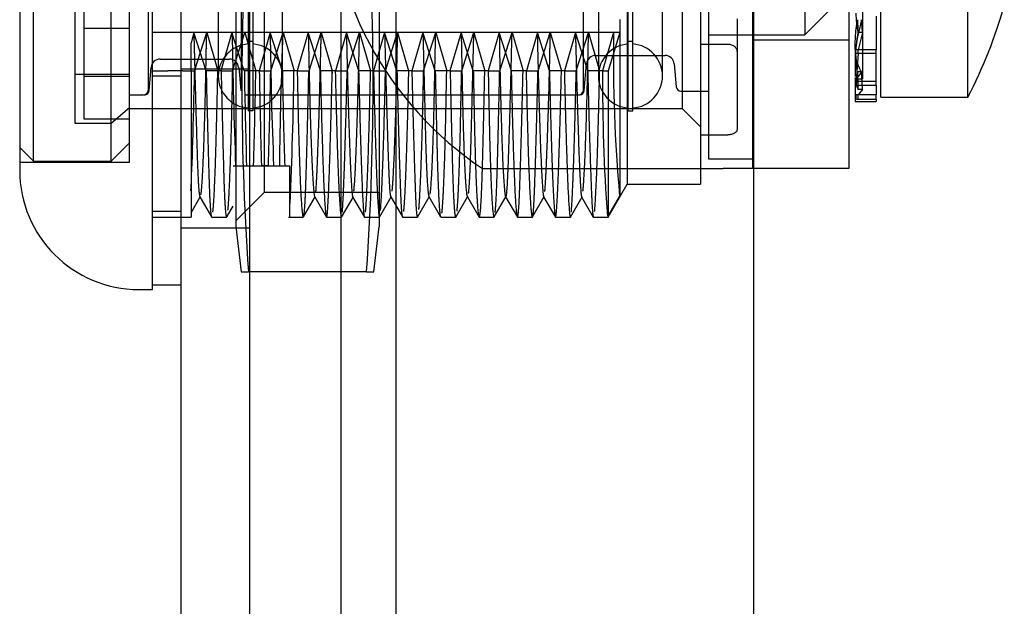
# Model space of a CAD drawing. Units: inches. Extents: x 5 to 129, y 4 to 100.
# Drawn here: x 55 to 56, y 41 to 41 of the extents above; entities that cross this region are included whole.
import ezdxf
from ezdxf.lldxf.tags import DXFTag

# ---------------------------------------------------------------- set-up
doc = ezdxf.new("R2010")
doc.units = ezdxf.units.IN
doc.header["$LTSCALE"] = 5
doc.header["$MEASUREMENT"] = 0
tags = doc.linetypes.add('CACHE2', pattern=[0.375, 0.25, -0.125]).pattern_tags.tags
tags[6:7] = [DXFTag(74, 4), DXFTag(75, 0), DXFTag(340, '0'), DXFTag(46, 0.0), DXFTag(50, 0.0), DXFTag(44, 0.0), DXFTag(45, 0.0)]
tags[4:5] = [DXFTag(74, 4), DXFTag(75, 0), DXFTag(340, '0'), DXFTag(46, 0.0), DXFTag(50, 0.0), DXFTag(44, 0.0), DXFTag(45, 0.0)]

msp = doc.modelspace()

# ---------------------------------------------------------------- linework, layer by layer
at = {"color": 7, "linetype": 'Continuous'}
for p, q in [((56.0025, 47.7421), (56.0025, 11.4293)), ((55.3775, 47.7102), (55.3775, 11.4612)), ((55.3465, 41.1362), (55.3465, 42.0362)), ((55.2015, 41.9062), (55.2015, 41.2662)), ((55.3465, 41.1412), (55.3775, 41.1412)), ((55.3315, 41.1362), (55.3465, 41.1362))]:
    msp.add_line(p, q, dxfattribs=at)
at = {"color": 7, "linetype": 'CACHE2'}
for p, q in [((55.4525, 47.7102), (55.4525, 11.4612)), ((55.5525, 12.2742), (55.5525, 46.8982)), ((55.6125, 12.2742), (55.6125, 46.8982)), ((55.4375, 41.9673), (55.4375, 41.2051)), ((55.5937, 41.9673), (55.5937, 41.2051)), ((55.4687, 41.2424), (55.4687, 41.9299)), ((55.3215, 41.2752), (55.3215, 41.8972)), ((56.0015, 41.8982), (56.0015, 41.2682)), ((56.1065, 41.8982), (56.1065, 41.2682)), ((55.2615, 41.8547), (55.2615, 41.3177)), ((55.4508, 41.8411), (55.4508, 41.3313)), ((55.4558, 41.8411), (55.4558, 41.3313)), ((55.9245, 41.8387), (55.9245, 41.3337)), ((55.3417, 41.8191), (55.3417, 41.3533)), ((55.4437, 41.3533), (55.4437, 41.8191)), ((55.8656, 41.3313), (55.8656, 41.818)), ((55.8706, 41.3313), (55.8706, 41.818)), ((56.1415, 41.3462), (56.1415, 41.8262)), ((56.2365, 41.3462), (56.2365, 41.8262)), ((55.9535, 41.3678), (55.9535, 41.8116)), ((56.1215, 41.8062), (56.1215, 41.3662)), ((55.4183, 41.8032), (55.4183, 41.3692)), ((55.4883, 41.3692), (55.4883, 41.8032)), ((55.8331, 41.7835), (55.8331, 41.3692)), ((55.9031, 41.3692), (55.9031, 41.7835)), ((55.8167, 41.3533), (55.8167, 41.5862)), ((55.2165, 41.2762), (55.2165, 41.5462)), ((55.3015, 41.2762), (55.3015, 41.5462)), ((55.8645, 41.4655), (55.8645, 41.2512)), ((55.9445, 41.4655), (55.9445, 41.2512)), ((55.2715, 41.4573), (55.2715, 41.3689)), ((56.0585, 41.4541), (56.0585, 41.4142)), ((56.0935, 41.4492), (56.0585, 41.4142)), ((55.8564, 41.4308), (55.8564, 41.2382)), ((55.9845, 41.4316), (55.9845, 41.3467)), ((56.1365, 41.4346), (56.1365, 41.3976)), ((55.2715, 41.4214), (55.3215, 41.4214)), ((55.3915, 41.4165), (55.3465, 41.4165)), ((55.3915, 41.4165), (55.3885, 41.4054)), ((55.4049, 41.375), (55.3915, 41.4165)), ((55.4333, 41.4165), (55.3915, 41.4165)), ((55.3923, 41.375), (55.4056, 41.4165)), ((55.4056, 41.4165), (55.4177, 41.375)), ((55.4332, 41.4165), (55.4211, 41.375)), ((55.4465, 41.375), (55.4332, 41.4165)), ((55.4749, 41.4165), (55.4333, 41.4165)), ((55.4339, 41.375), (55.4473, 41.4165)), ((55.4473, 41.4165), (55.4593, 41.375)), ((55.4748, 41.4165), (55.4628, 41.375)), ((55.4882, 41.375), (55.4749, 41.4165)), ((55.5165, 41.4165), (55.4749, 41.4165)), ((55.4756, 41.375), (55.4889, 41.4165)), ((55.489, 41.4165), (55.501, 41.375)), ((55.5165, 41.4165), (55.5045, 41.375)), ((55.5298, 41.375), (55.5165, 41.4165)), ((55.5581, 41.4165), (55.5165, 41.4165)), ((55.5173, 41.375), (55.5306, 41.4165)), ((55.5306, 41.4165), (55.5427, 41.375)), ((55.5582, 41.4165), (55.5461, 41.375)), ((55.5998, 41.4165), (55.5581, 41.4165)), ((55.5715, 41.375), (55.5582, 41.4165)), ((55.5589, 41.375), (55.5723, 41.4165)), ((55.5723, 41.4165), (55.5843, 41.375)), ((55.5998, 41.4165), (55.5878, 41.375)), ((55.6132, 41.375), (55.5998, 41.4165)), ((55.6416, 41.4165), (55.5998, 41.4165)), ((55.6006, 41.375), (55.614, 41.4165)), ((55.614, 41.4165), (55.626, 41.375)), ((55.6415, 41.4165), (55.6295, 41.375)), ((55.6549, 41.375), (55.6415, 41.4165)), ((55.6833, 41.4165), (55.6416, 41.4165)), ((55.6423, 41.375), (55.6556, 41.4165)), ((55.6556, 41.4165), (55.6677, 41.375)), ((55.6832, 41.4165), (55.6711, 41.375)), ((55.6965, 41.375), (55.6832, 41.4165)), ((55.7249, 41.4165), (55.6833, 41.4165)), ((55.6839, 41.375), (55.6973, 41.4165)), ((55.6973, 41.4165), (55.7093, 41.375)), ((55.7248, 41.4165), (55.7128, 41.375)), ((55.7382, 41.375), (55.7249, 41.4165)), ((55.7664, 41.4165), (55.7249, 41.4165)), ((55.7256, 41.375), (55.7389, 41.4165)), ((55.739, 41.4165), (55.751, 41.375)), ((55.7665, 41.4165), (55.7545, 41.375)), ((55.8081, 41.4165), (55.7664, 41.4165)), ((55.7799, 41.375), (55.7665, 41.4165)), ((55.7673, 41.375), (55.7806, 41.4165)), ((55.7806, 41.4165), (55.7927, 41.375)), ((55.8082, 41.4165), (55.7961, 41.375)), ((55.8498, 41.4165), (55.8081, 41.4165)), ((55.8215, 41.375), (55.8082, 41.4165)), ((55.8089, 41.375), (55.8223, 41.4165)), ((55.8223, 41.4165), (55.8343, 41.375)), ((55.8498, 41.4165), (55.8378, 41.375)), ((55.8564, 41.4165), (55.8437, 41.375)), ((55.8564, 41.4165), (55.8498, 41.4165)), ((55.9535, 41.4142), (56.0585, 41.4142)), ((56.1215, 41.4165), (56.1165, 41.4165)), ((56.1215, 41.4165), (56.1167, 41.3976)), ((55.3885, 41.375), (55.3885, 41.4054)), ((55.4508, 41.4071), (55.4558, 41.4071)), ((55.8656, 41.4071), (55.8706, 41.4071)), ((55.9445, 41.404), (55.9745, 41.404)), ((56.1065, 41.4082), (56.0015, 41.4082)), ((56.1135, 41.4042), (56.1135, 41.3893)), ((55.3548, 41.3877), (55.4305, 41.3877)), ((55.8302, 41.3917), (55.9059, 41.3917)), ((56.1135, 41.3893), (56.1135, 41.3687)), ((56.1167, 41.3976), (56.114, 41.3976)), ((56.1168, 41.3587), (56.114, 41.3937)), ((56.1168, 41.3937), (56.114, 41.3587)), ((56.1168, 41.3937), (56.114, 41.3937)), ((56.1168, 41.3937), (56.1167, 41.3976)), ((56.1365, 41.3976), (56.1167, 41.3976)), ((56.1365, 41.3937), (56.1168, 41.3937)), ((56.1365, 41.3937), (56.1365, 41.3976)), ((56.1365, 41.3587), (56.1365, 41.3937)), ((55.3427, 41.3532), (55.3449, 41.3786)), ((55.4525, 41.3766), (55.3775, 41.3766)), ((55.4405, 41.3786), (55.4427, 41.3532)), ((55.8177, 41.3532), (55.8203, 41.3826)), ((55.9159, 41.3826), (55.9181, 41.3572)), ((55.3215, 41.371), (55.2615, 41.371)), ((55.2715, 41.3689), (55.3215, 41.3689)), ((55.2715, 41.3689), (55.2715, 41.3224)), ((55.3465, 41.375), (55.3632, 41.375)), ((55.3775, 41.369), (55.3465, 41.369)), ((55.3795, 41.375), (55.3632, 41.375)), ((55.3795, 41.375), (55.3885, 41.375)), ((55.3885, 41.375), (55.3885, 41.2152)), ((55.3885, 41.375), (55.3925, 41.375)), ((55.4213, 41.375), (55.405, 41.375)), ((55.4213, 41.375), (55.434, 41.375)), ((55.463, 41.375), (55.4467, 41.375)), ((55.463, 41.375), (55.4754, 41.375)), ((55.5044, 41.375), (55.4881, 41.375)), ((55.5044, 41.375), (55.5171, 41.375)), ((55.5459, 41.375), (55.5297, 41.375)), ((55.5459, 41.375), (55.5589, 41.375)), ((55.5877, 41.375), (55.5714, 41.375)), ((55.5877, 41.375), (55.6008, 41.375)), ((55.6296, 41.375), (55.6133, 41.375)), ((55.6296, 41.375), (55.6424, 41.375)), ((55.6713, 41.375), (55.6551, 41.375)), ((55.6713, 41.375), (55.6838, 41.375)), ((55.7129, 41.375), (55.6966, 41.375)), ((55.7129, 41.375), (55.7254, 41.375)), ((55.7543, 41.375), (55.738, 41.375)), ((55.7543, 41.375), (55.7672, 41.375)), ((55.796, 41.375), (55.7797, 41.375)), ((55.796, 41.375), (55.809, 41.375)), ((55.8378, 41.375), (55.8215, 41.375)), ((55.8378, 41.375), (55.8438, 41.375)), ((55.8437, 41.375), (55.8437, 41.2152)), ((55.9535, 41.3521), (55.9535, 41.3678)), ((56.1135, 41.3674), (56.1135, 41.3412)), ((56.1143, 41.3662), (56.1215, 41.3662)), ((56.1204, 41.3737), (56.1159, 41.3737)), ((56.114, 41.3633), (56.114, 41.3587)), ((56.1365, 41.3633), (56.114, 41.3633)), ((56.1365, 41.3587), (56.114, 41.3587)), ((56.1168, 41.3587), (56.1167, 41.3633)), ((56.1365, 41.3587), (56.1365, 41.3486)), ((55.3215, 41.3487), (55.3367, 41.3487)), ((55.3367, 41.3487), (55.3367, 41.3487)), ((55.4437, 41.3533), (55.4427, 41.3532)), ((55.4486, 41.3487), (55.4487, 41.3487)), ((55.4487, 41.3487), (55.8118, 41.3487)), ((55.8118, 41.3487), (55.8117, 41.3487)), ((55.8123, 41.3487), (55.8127, 41.3487)), ((55.8167, 41.3533), (55.8167, 41.3533)), ((55.9231, 41.3527), (55.9535, 41.3527)), ((55.9535, 41.3193), (55.9535, 41.3521)), ((55.9845, 41.3467), (55.9845, 41.3107)), ((56.114, 41.3486), (56.114, 41.3437)), ((56.1167, 41.3486), (56.114, 41.3486)), ((56.1215, 41.3544), (56.1165, 41.3544)), ((56.1215, 41.3544), (56.1167, 41.3486)), ((56.1168, 41.3437), (56.1167, 41.3486)), ((56.1365, 41.3486), (56.1167, 41.3486)), ((56.1365, 41.3437), (56.1365, 41.3486)), ((56.1415, 41.3462), (56.2365, 41.3462)), ((55.3015, 41.3177), (55.3215, 41.335)), ((55.3215, 41.3337), (55.9245, 41.3337)), ((55.9245, 41.3337), (55.9445, 41.3137)), ((56.1135, 41.3412), (56.1365, 41.3412)), ((56.1168, 41.3437), (56.1154, 41.3437)), ((56.1365, 41.3437), (56.1168, 41.3437)), ((56.1365, 41.3437), (56.1365, 41.3412)), ((55.4558, 41.3313), (55.4508, 41.3313)), ((55.8656, 41.3313), (55.8706, 41.3313)), ((55.2615, 41.3177), (55.3015, 41.3177)), ((55.2715, 41.3224), (55.3215, 41.3224)), ((55.9535, 41.3035), (55.9535, 41.3193)), ((55.9445, 41.305), (55.9745, 41.305)), ((55.9535, 41.2784), (55.9535, 41.3035)), ((55.2015, 41.2912), (55.2165, 41.2762)), ((55.3015, 41.2762), (55.3215, 41.2962)), ((55.2015, 41.2752), (55.3215, 41.2752)), ((55.2165, 41.2762), (55.3015, 41.2762)), ((55.4345, 41.2712), (55.4373, 41.2712)), ((55.4373, 41.2712), (55.4492, 41.2712)), ((55.4491, 41.2712), (55.4653, 41.2712)), ((55.4731, 41.2712), (55.4653, 41.2712)), ((55.4655, 41.2712), (55.4789, 41.2712)), ((55.4789, 41.2712), (55.4909, 41.2712)), ((55.4908, 41.2712), (55.4964, 41.2712)), ((55.4965, 41.2152), (55.4965, 41.2712)), ((56.0015, 41.2784), (55.9535, 41.2784)), ((55.7065, 41.2682), (55.9695, 41.2682)), ((56.1065, 41.2682), (55.9695, 41.2682)), ((55.8437, 41.2152), (55.8645, 41.2512)), ((55.8645, 41.2512), (55.9445, 41.2512)), ((55.3885, 41.2199), (55.3986, 41.2374)), ((55.3982, 41.2374), (55.4109, 41.2154)), ((55.4375, 41.2112), (55.4687, 41.2424)), ((55.4687, 41.2424), (55.5937, 41.2424)), ((55.5113, 41.2154), (55.524, 41.2374)), ((55.5235, 41.2374), (55.5364, 41.2152)), ((55.5529, 41.2153), (55.5657, 41.2375)), ((55.5649, 41.2375), (55.5777, 41.2153)), ((55.5942, 41.2151), (55.607, 41.2373)), ((55.6065, 41.2374), (55.6192, 41.2154)), ((55.6358, 41.2152), (55.6486, 41.2374)), ((55.6481, 41.2376), (55.6609, 41.2154)), ((55.6776, 41.2152), (55.6903, 41.2373)), ((55.6901, 41.2374), (55.7029, 41.2152)), ((55.6905, 41.2375), (55.6905, 41.2376)), ((55.7195, 41.2154), (55.7322, 41.2373)), ((55.7319, 41.2374), (55.7447, 41.2152)), ((55.7322, 41.2374), (55.7324, 41.2376)), ((55.7613, 41.2154), (55.7741, 41.2376)), ((55.7734, 41.2375), (55.7863, 41.2151)), ((55.8027, 41.2153), (55.8156, 41.2375)), ((55.8148, 41.2375), (55.8276, 41.2153)), ((55.8437, 41.2162), (55.8564, 41.2382)), ((55.4276, 41.2154), (55.4344, 41.2272)), ((55.3775, 41.2212), (55.3465, 41.2212)), ((55.3465, 41.2152), (55.3696, 41.2152)), ((55.3696, 41.2152), (55.3857, 41.2152)), ((55.3859, 41.2152), (55.3885, 41.2152)), ((55.4111, 41.2152), (55.4274, 41.2152)), ((55.4948, 41.2152), (55.511, 41.2152)), ((55.5364, 41.2152), (55.5527, 41.2152)), ((55.5778, 41.2152), (55.5941, 41.2152)), ((55.6194, 41.2152), (55.6357, 41.2152)), ((55.6612, 41.2152), (55.6775, 41.2152)), ((55.703, 41.2152), (55.7193, 41.2152)), ((55.7448, 41.2152), (55.7611, 41.2152)), ((55.7863, 41.2152), (55.8026, 41.2152)), ((55.8278, 41.2152), (55.844, 41.2152)), ((55.4375, 41.2051), (55.4432, 41.1557)), ((55.588, 41.1557), (55.5937, 41.2051)), ((55.3775, 41.2037), (55.4525, 41.2037)), ((55.4432, 41.1557), (55.4511, 41.1557)), ((55.5802, 41.1557), (55.4511, 41.1557)), ((55.5802, 41.1557), (55.588, 41.1557))]:
    msp.add_line(p, q, dxfattribs=at)
for centre, radius, start, end in [((55.9178, 41.5832), 0.3793, 123.855, 236.145), ((58.4392, 41.361), 2.9952, 175.6889, 183.9312), ((52.592, 41.361), 2.9952, 356.0688, 4.3111), ((55.7778, 41.5862), 0.5176, 332.3773, 344.3083), ((56.3146, 41.4504), 0.201, 183.6218, 189.7225), ((63.6111, 41.561), 8.1791, 181.01223, 182.03092), ((60.5005, 41.4765), 5.026, 180.6833, 182.3411), ((59.4044, 41.2402), 3.9195, 177.4213, 179.5471), ((57.468, 41.3866), 1.6185, 178.9403, 185.2624), ((56.3281, 41.379), 0.2149, 169.958, 175.0336), ((55.4533, 41.3692), 0.035, 94.096, 265.904), ((55.4533, 41.3692), 0.035, 0, 85.904), ((55.8681, 41.3692), 0.035, 94.096, 180), ((55.8681, 41.3692), 0.035, 0, 85.904), ((55.3548, 41.3777), 0.01, 90, 174.9999), ((55.4305, 41.3777), 0.01, 5, 90), ((55.8302, 41.3817), 0.01, 90, 175), ((55.9059, 41.3817), 0.01, 5, 90), ((66.2389, 41.5655), 10.7939, 181.01137, 181.56237), ((55.4533, 41.3692), 0.035, 274.096, 0), ((43.4199, 41.6067), 12.0416, 358.40357, 358.89754), ((66.2552, 41.5655), 10.7939, 181.01137, 181.56237), ((45.0407, 41.5654), 10.4365, 358.38447, 358.95434), ((51.1469, 41.43), 4.3543, 357.3682, 359.2763), ((55.8681, 41.3692), 0.035, 180, 265.904), ((57.8255, 41.3604), 1.9878, 179.5809, 184.1609), ((55.8681, 41.3692), 0.035, 274.096, 0), ((55.9231, 41.3577), 0.005, 185, 270), ((56.1446, 41.367), 0.0308, 186.8124, 204.1745), ((55.3377, 41.3537), 0.005, 250.8411, 355.3215), ((55.3367, 41.3537), 0.00502, 270.2726, 354.973), ((55.4477, 41.3537), 0.005, 270.0068, 286.7483), ((55.8117, 41.3537), 0.00502, 270.2377, 355.2), ((55.8127, 41.3537), 0.005, 270, 355.2257)]:
    msp.add_arc(centre, radius, start, end, dxfattribs=at)
at = {"color": 7, "linetype": 'Continuous'}
msp.add_arc((55.3315, 41.2662), 0.13, 180, 270, dxfattribs=at)
at = {"color": 7, "linetype": 'CACHE2'}
for centre, major_axis, ratio, start_param, end_param in [((55.3895, 41.5863), (-0.0038, -0.3711), 0.016818, 0.394954, 0.965102), ((55.4928, 41.5863), (0.002, -0.3711), 0.018912, -0.965041, -0.556595)]:
    msp.add_ellipse(centre, major_axis=major_axis, ratio=ratio, start_param=start_param, end_param=end_param, dxfattribs=at)
for points, knots in [([(56.1204, 41.3737), (56.1168, 41.3786), (56.1146, 41.3859), (56.1134, 41.4003), (56.1134, 41.4057), (56.1141, 41.4174), (56.1148, 41.4238), (56.1159, 41.4306)], [0, 0, 0, 0, 0.5, 0.5, 0.75, 0.75, 1, 1, 1, 1]), ([(56.1204, 41.4306), (56.1168, 41.4171), (56.1146, 41.4055), (56.1136, 41.3933), (56.1135, 41.3909), (56.1135, 41.3886)], [0, 0, 0, 0, 0.5, 0.5, 0.6311578, 0.6311578, 0.6311578, 0.6311578]), ([(55.9745, 41.404), (55.9752, 41.404), (55.9765, 41.4039), (55.979, 41.4032), (55.9818, 41.4017), (55.9836, 41.3993), (55.9844, 41.3972), (55.9844, 41.3961), (55.9845, 41.3956)], [0, 0, 0, 0, 0.127201, 0.250285, 0.499961, 0.749652, 0.873486, 1, 1, 1, 1]), ([(56.1204, 41.3737), (56.1168, 41.3687), (56.1146, 41.3662), (56.1136, 41.3662), (56.1135, 41.3663), (56.1135, 41.3667)], [0, 0, 0, 0, 0.5, 0.5, 0.6311578, 0.6311578, 0.6311578, 0.6311578]), ([(55.9845, 41.3107), (55.9844, 41.3103), (55.9844, 41.3096), (55.9836, 41.3082), (55.9818, 41.3066), (55.979, 41.3055), (55.9765, 41.3051), (55.9752, 41.3051), (55.9745, 41.305)], [0, 0, 0, 0, 0.126489, 0.250347, 0.500038, 0.749714, 0.872773, 1, 1, 1, 1])]:
    msp.add_open_spline(points, degree=3, knots=knots, dxfattribs=at)
for points in [[(56.1159, 41.4306), (56.1162, 41.4235), (56.1165, 41.4165)], [(56.1215, 41.4165), (56.1209, 41.4235), (56.1204, 41.4306)], [(56.1159, 41.3737), (56.1162, 41.364), (56.1165, 41.3544)], [(56.1215, 41.3544), (56.1209, 41.364), (56.1204, 41.3737)]]:
    msp.add_open_spline(points, degree=2, dxfattribs=at)
for points, weights, knots in [([(55.3915, 41.4165), (55.3931, 41.355), (55.3944, 41.3077), (55.3954, 41.2767), (55.3962, 41.253), (55.3971, 41.2392), (55.3982, 41.2374)], [1.00711399922, 1.02453998231, 1.07398011924, 1.15543441, 1.0921767707, 1.04822725434, 1.02358586092], [0.0000032, 0.0000032, 0.0000032, 0.0000032, 0.2761671, 0.2761671, 0.2761671, 0.4906367, 0.4906367, 0.4906367, 0.4906367]), ([(55.3993, 41.2399), (55.3997, 41.242), (55.4019, 41.2636), (55.404, 41.3297), (55.4053, 41.404), (55.4054, 41.4082), (55.4055, 41.4123), (55.4057, 41.4165)], [1.00531921256, 1.00177307085, 0.990415355651, 1.05181147, 1.15543441, 1.1491882332, 1.14313030972, 1.13726063956], [0.5625, 0.5625, 0.5625, 0.5625, 0.6274918, 0.9788166, 0.9788166, 0.9788166, 0.9999937, 0.9999937, 0.9999937, 0.9999937]), ([(55.5165, 41.4165), (55.5174, 41.3647), (55.5199, 41.2742), (55.5224, 41.2392), (55.5235, 41.2373)], [1.06803266542, 1.02267755514, 0.976761952291, 1.02381239327, 1.0714371798], [0, 0, 0, 0, 0.2357512, 0.4773292, 0.4773292, 0.4773292, 0.4773292]), ([(55.5248, 41.2425), (55.5248, 41.2429), (55.5248, 41.2435), (55.5249, 41.244), (55.5262, 41.2612), (55.5282, 41.3156), (55.5304, 41.405), (55.5306, 41.4165)], [1.14470352251, 1.14821652065, 1.15179348315, 1.15543441, 1.05181147, 0.992503038757, 1.00108478736, 1.00325436209], [0.5795741, 0.5795741, 0.5795741, 0.5795741, 0.5920947, 0.5920947, 0.5920947, 0.9484382, 1, 1, 1, 1]), ([(55.5581, 41.4165), (55.5586, 41.3926), (55.5611, 41.2945), (55.5634, 41.2449), (55.5647, 41.2382), (55.5648, 41.2378), (55.5649, 41.2375), (55.565, 41.2373)], [1.01402679055, 1.00467559685, 0.984435632169, 1.05181147, 1.15543441, 1.14803070524, 1.14089149231, 1.13401677123], [0, 0, 0, 0, 0.1073102, 0.46453, 0.46453, 0.46453, 0.4900528, 0.4900528, 0.4900528, 0.4900528]), ([(55.5663, 41.2436), (55.5674, 41.2543), (55.5695, 41.2974), (55.5716, 41.3771), (55.5724, 41.4165)], [1.06065904848, 1.02021968283, 0.983849174275, 1.01290075486, 1.03870226459], [0.5985932, 0.5985932, 0.5985932, 0.5985932, 0.8217498, 1, 1, 1, 1]), ([(55.5998, 41.4165), (55.6017, 41.3407), (55.6033, 41.2868), (55.6046, 41.2584), (55.6052, 41.2435), (55.606, 41.2361), (55.6069, 41.2373)], [1.00037564124, 1.00521933128, 1.05690558753, 1.15543441, 1.10139686827, 1.06144914061, 1.03559122703], [0.0000022, 0.0000022, 0.0000022, 0.0000022, 0.3367091, 0.3367091, 0.3367091, 0.5213739, 0.5213739, 0.5213739, 0.5213739]), ([(55.608, 41.2436), (55.6085, 41.2482), (55.6107, 41.2789), (55.6128, 41.3492), (55.614, 41.4165)], [1.01096781342, 1.00365593781, 0.987983635908, 1.03949547656, 1.11848642968], [0.5967587, 0.5967587, 0.5967587, 0.5967587, 0.6908243, 1, 1, 1, 1]), ([(55.6416, 41.4165), (55.6427, 41.3708), (55.6437, 41.3327), (55.6444, 41.3032), (55.6455, 41.2635), (55.6468, 41.24), (55.6482, 41.2374)], [1.02494442496, 1.04982637017, 1.09332303185, 1.15543441, 1.07309120915, 1.02346471526, 1.00655492835], [0.0000037, 0.0000037, 0.0000037, 0.0000037, 0.2093118, 0.2093118, 0.2093118, 0.4867989, 0.4867989, 0.4867989, 0.4867989]), ([(55.6495, 41.2403), (55.6514, 41.2525), (55.6531, 41.2967), (55.6544, 41.3629), (55.6547, 41.3795), (55.6551, 41.3974), (55.6556, 41.4165)], [1.00002030164, 1.00119102945, 1.05299573224, 1.15543441, 1.12804839765, 1.10428124457, 1.08413295075], [0.5625, 0.5625, 0.5625, 0.5625, 0.9077065, 0.9077065, 0.9077065, 0.9999942, 0.9999942, 0.9999942, 0.9999942]), ([(55.6833, 41.4165), (55.6837, 41.3998), (55.684, 41.384), (55.6843, 41.3692), (55.6856, 41.3009), (55.6876, 41.2476), (55.6898, 41.2379), (55.6901, 41.2374)], [1.09160940817, 1.11008870048, 1.13136370109, 1.15543441, 1.05181147, 0.992592787183, 1.00105897018, 1.00317691054], [0.0000014, 0.0000014, 0.0000014, 0.0000014, 0.0811709, 0.0811709, 0.0811709, 0.4306006, 0.4805567, 0.4805567, 0.4805567, 0.4805567]), ([(55.6914, 41.2409), (55.6925, 41.2489), (55.6934, 41.2689), (55.6942, 41.2986), (55.695, 41.3286), (55.696, 41.3683), (55.6972, 41.4165)], [1.02214692162, 1.04649691769, 1.09092608049, 1.15543441, 1.0902032018, 1.04550369499, 1.02133588958], [0.5625, 0.5625, 0.5625, 0.5625, 0.7800303, 0.7800303, 0.7800303, 0.9999982, 0.9999982, 0.9999982, 0.9999982]), ([(55.7249, 41.4165), (55.726, 41.3516), (55.7284, 41.2669), (55.731, 41.2389), (55.7319, 41.2374)], [1.10975402324, 1.03658467441, 0.978170762316, 1.01302500639, 1.03907501916], [0, 0, 0, 0, 0.2979197, 0.4756815, 0.4756815, 0.4756815, 0.4756815]), ([(55.7322, 41.2372), (55.7329, 41.2379), (55.7335, 41.2443), (55.7341, 41.2558), (55.7354, 41.2832), (55.7371, 41.3381), (55.7389, 41.4165)], [1.05006954384, 1.07550228052, 1.11062390257, 1.15543441, 1.05385600094, 1.00206470074, 1.00006050938], [0.4991418, 0.4991418, 0.4991418, 0.4991418, 0.6524574, 0.6524574, 0.6524574, 1, 1, 1, 1]), ([(55.7664, 41.4165), (55.7672, 41.3794), (55.7698, 41.282), (55.7722, 41.2394), (55.7735, 41.2373)], [1.03411692065, 1.01137230688, 0.97852311008, 1.04055965121, 1.12167895362], [0, 0, 0, 0, 0.1673952, 0.4835254, 0.4835254, 0.4835254, 0.4835254]), ([(55.7747, 41.243), (55.7759, 41.2562), (55.778, 41.3048), (55.7802, 41.3902), (55.7806, 41.4165)], [1.10299672501, 1.03433224167, 0.98607037298, 1.00565167025, 1.01695501075], [0.5911426, 0.5911426, 0.5911426, 0.5911426, 0.8819932, 1, 1, 1, 1]), ([(55.8081, 41.4165), (55.8083, 41.4073), (55.8105, 41.3198), (55.8124, 41.2648), (55.8138, 41.2457), (55.8142, 41.2394), (55.8147, 41.2365), (55.8152, 41.2373)], [1.0020629494, 1.0006876498, 0.994031068182, 1.05181147, 1.15543441, 1.11937552647, 1.08959055817, 1.06607950509], [0, 0, 0, 0, 0.0410228, 0.3971081, 0.3971081, 0.3971081, 0.5210192, 0.5210192, 0.5210192, 0.5210192]), ([(55.8163, 41.2437), (55.8171, 41.2513), (55.8193, 41.288), (55.8213, 41.3623), (55.8224, 41.4165)], [1.02871433559, 1.0095714452, 0.984565079983, 1.0248903641, 1.07467109231], [0.6001446, 0.6001446, 0.6001446, 0.6001446, 0.7531934, 1, 1, 1, 1]), ([(55.405, 41.375), (55.4062, 41.3241), (55.4072, 41.2845), (55.4081, 41.2572), (55.4089, 41.2301), (55.41, 41.2152), (55.4111, 41.2152)], [1.01795563822, 1.04120467727, 1.08703093453, 1.15543441, 1.08761700246, 1.04199159587, 1.01855819023], [0, 0, 0, 0, 0.2560582, 0.2560582, 0.2560582, 0.5099225, 0.5099225, 0.5099225, 0.5099225]), ([(55.4123, 41.2206), (55.4126, 41.2227), (55.4146, 41.2451), (55.4164, 41.3045), (55.4177, 41.375)], [1.00251351544, 1.00083783848, 0.99395242405, 1.0436518204, 1.13095546121], [0.5946283, 0.5946283, 0.5946283, 0.5946283, 0.6439552, 1, 1, 1, 1]), ([(55.4213, 41.375), (55.4225, 41.3241), (55.4235, 41.2845), (55.4243, 41.2572), (55.4252, 41.2281), (55.4264, 41.2132), (55.4276, 41.2154)], [1.01795563822, 1.04120467727, 1.08703093453, 1.15543441, 1.0831006388, 1.03601308459, 1.01417174736], [0, 0, 0, 0, 0.2560582, 0.2560582, 0.2560582, 0.5268289, 0.5268289, 0.5268289, 0.5268289]), ([(55.4288, 41.2229), (55.429, 41.2246), (55.4309, 41.2476), (55.4327, 41.3045), (55.434, 41.375)], [1.00110055618, 1.00036685206, 0.995998346506, 1.04365037689, 1.13095113067], [0.6113153, 0.6113153, 0.6113153, 0.6113153, 0.6439552, 0.9999941, 0.9999941, 0.9999941, 0.9999941]), ([(55.5044, 41.375), (55.5057, 41.3052), (55.5079, 41.2324), (55.5104, 41.2152), (55.511, 41.2152)], [1.1278140092, 1.04260466973, 0.983288598164, 1.00655493759, 1.01966481278], [0, 0, 0, 0, 0.3518982, 0.489928, 0.489928, 0.489928, 0.489928]), ([(55.5112, 41.2153), (55.5122, 41.2164), (55.5132, 41.2307), (55.514, 41.2559), (55.5149, 41.2833), (55.5159, 41.3233), (55.5171, 41.375)], [1.0226394002, 1.04709357964, 1.09135858291, 1.15543441, 1.08599694798, 1.03982441712, 1.01691681743], [0.5, 0.5, 0.5, 0.5, 0.7399605, 0.7399605, 0.7399605, 1, 1, 1, 1]), ([(55.5297, 41.375), (55.5306, 41.3331), (55.5329, 41.2507), (55.5351, 41.2173), (55.5363, 41.2153)], [1.04370394903, 1.01456798301, 0.98133377695, 1.02391737296, 1.07175211889], [0, 0, 0, 0, 0.2079148, 0.4743199, 0.4743199, 0.4743199, 0.4743199]), ([(55.5365, 41.2152), (55.5369, 41.2157), (55.5373, 41.2181), (55.5376, 41.2224), (55.5389, 41.2407), (55.5407, 41.2919), (55.5426, 41.3733), (55.5427, 41.375)], [1.08625191498, 1.10594164389, 1.12900247557, 1.15543441, 1.05181147, 0.998958517925, 1.00002093523, 1.00006280568], [0.5, 0.5, 0.5, 0.5, 0.6000165, 0.6000165, 0.6000165, 0.9921182, 1, 1, 1, 1]), ([(55.5459, 41.375), (55.5469, 41.3331), (55.5492, 41.2478), (55.5516, 41.2152), (55.5527, 41.2152)], [1.04370394903, 1.01456798301, 0.980221915736, 1.02685152893, 1.08055458678], [0, 0, 0, 0, 0.2079148, 0.4901884, 0.4901884, 0.4901884, 0.4901884]), ([(55.5537, 41.2205), (55.5537, 41.2211), (55.5538, 41.2217), (55.5538, 41.2224), (55.5552, 41.2407), (55.5569, 41.2919), (55.5589, 41.3733), (55.5589, 41.375)], [1.14250876325, 1.14672380942, 1.15103235834, 1.15543441, 1.05181147, 0.998958517925, 1.00002093523, 1.00006280568], [0.5833595, 0.5833595, 0.5833595, 0.5833595, 0.6000165, 0.6000165, 0.6000165, 0.9921182, 1, 1, 1, 1]), ([(55.5714, 41.375), (55.5718, 41.361), (55.574, 41.2707), (55.5761, 41.2233), (55.5774, 41.2163), (55.5775, 41.2158), (55.5776, 41.2155), (55.5777, 41.2153)], [1.00475165835, 1.00158388612, 0.990941111104, 1.05181147, 1.15543441, 1.14788470422, 1.14061002469, 1.13361037141], [0, 0, 0, 0, 0.0686814, 0.4614982, 0.4614982, 0.4614982, 0.4901179, 0.4901179, 0.4901179, 0.4901179]), ([(55.5789, 41.2205), (55.58, 41.2311), (55.5819, 41.2716), (55.5838, 41.3454), (55.5845, 41.375)], [1.06655260738, 1.02218420246, 0.987426403958, 1.00712648191, 1.02137944572], [0.597276, 0.597276, 0.597276, 0.597276, 0.854315, 1, 1, 1, 1]), ([(55.5877, 41.375), (55.588, 41.361), (55.5903, 41.2707), (55.5924, 41.2233), (55.5937, 41.2163), (55.5939, 41.2153), (55.5941, 41.215), (55.5943, 41.2153)], [1.00475165835, 1.00158388612, 0.990941111104, 1.05181147, 1.15543441, 1.14013462185, 1.1259643303, 1.11292353535], [0, 0, 0, 0, 0.0686814, 0.4614982, 0.4614982, 0.4614982, 0.5194971, 0.5194971, 0.5194971, 0.5194971]), ([(55.5953, 41.2223), (55.5963, 41.2339), (55.5982, 41.2742), (55.6001, 41.3454), (55.6007, 41.375)], [1.05944427985, 1.01981475995, 0.988117924346, 1.00712517952, 1.02137553857], [0.6113904, 0.6113904, 0.6113904, 0.6113904, 0.854315, 0.9999867, 0.9999867, 0.9999867, 0.9999867]), ([(55.6133, 41.375), (55.6148, 41.31), (55.6162, 41.2637), (55.6173, 41.2378), (55.6179, 41.2231), (55.6186, 41.2152), (55.6194, 41.2152)], [1.00469870341, 1.01958277246, 1.06982800799, 1.15543441, 1.10513952193, 1.06705030842, 1.04116676948], [0, 0, 0, 0, 0.3224265, 0.3224265, 0.3224265, 0.5118563, 0.5118563, 0.5118563, 0.5118563]), ([(55.6207, 41.2212), (55.6212, 41.2261), (55.6231, 41.2546), (55.625, 41.3176), (55.6262, 41.375)], [1.01218291993, 1.00406097331, 0.989322544754, 1.02807407039, 1.08422221116], [0.6034449, 0.6034449, 0.6034449, 0.6034449, 0.7127102, 1, 1, 1, 1]), ([(55.6295, 41.375), (55.6311, 41.31), (55.6325, 41.2637), (55.6335, 41.2378), (55.6342, 41.2217), (55.635, 41.2138), (55.6359, 41.2154)], [1.00469973921, 1.01958510343, 1.0698299937, 1.15543441, 1.10072430417, 1.0604569254, 1.0346322737], [0.0000075, 0.0000075, 0.0000075, 0.0000075, 0.3224265, 0.3224265, 0.3224265, 0.5284858, 0.5284858, 0.5284858, 0.5284858]), ([(55.6372, 41.2235), (55.6376, 41.2284), (55.6395, 41.2573), (55.6413, 41.3176), (55.6424, 41.375)], [1.00884676267, 1.00294892089, 0.990901636606, 1.02807135882, 1.08421407647], [0.6195997, 0.6195997, 0.6195997, 0.6195997, 0.7127102, 0.9999861, 0.9999861, 0.9999861, 0.9999861]), ([(55.6551, 41.375), (55.6558, 41.3397), (55.6565, 41.3097), (55.6571, 41.2854), (55.6582, 41.243), (55.6595, 41.218), (55.6609, 41.2154)], [1.04353682505, 1.06935394901, 1.10665314399, 1.15543441, 1.0728576712, 1.02318348173, 1.0064118416], [0, 0, 0, 0, 0.1811941, 0.1811941, 0.1811941, 0.4879188, 0.4879188, 0.4879188, 0.4879188]), ([(55.6623, 41.2195), (55.6641, 41.2339), (55.6658, 41.2803), (55.6671, 41.3489), (55.6672, 41.3572), (55.6674, 41.3659), (55.6676, 41.375)], [1.00019138814, 1.00369992973, 1.05544760368, 1.15543441, 1.14224049923, 1.12988655343, 1.11837257262], [0.5795993, 0.5795993, 0.5795993, 0.5795993, 0.9509923, 0.9509923, 0.9509923, 1, 1, 1, 1]), ([(55.6713, 41.375), (55.6721, 41.3397), (55.6728, 41.3097), (55.6734, 41.2854), (55.6746, 41.2379), (55.676, 41.2125), (55.6777, 41.2154)], [1.04353682505, 1.06935394901, 1.10665314399, 1.15543441, 1.06379249346, 1.01267365447, 1.00207789303], [0, 0, 0, 0, 0.1811941, 0.1811941, 0.1811941, 0.5215906, 0.5215906, 0.5215906, 0.5215906]), ([(55.6788, 41.2217), (55.6806, 41.2384), (55.6821, 41.2838), (55.6833, 41.3489), (55.6835, 41.3572), (55.6837, 41.3659), (55.6838, 41.375)], [1.00097882321, 1.00854935325, 1.06003454885, 1.15543441, 1.14224049923, 1.12988655343, 1.11837257262], [0.5966372, 0.5966372, 0.5966372, 0.5966372, 0.9509923, 0.9509923, 0.9509923, 1, 1, 1, 1]), ([(55.6966, 41.375), (55.6967, 41.3683), (55.6969, 41.3618), (55.697, 41.3556), (55.6983, 41.2829), (55.7003, 41.2262), (55.7025, 41.2159), (55.7028, 41.2154)], [1.12750508194, 1.13635424307, 1.14566401909, 1.15543441, 1.05181147, 0.992475497415, 1.0010927723, 1.00327831689], [0, 0, 0, 0, 0.036325, 0.036325, 0.036325, 0.4215811, 0.4775313, 0.4775313, 0.4775313, 0.4775313]), ([(55.7031, 41.2152), (55.7046, 41.2161), (55.7059, 41.2394), (55.7069, 41.2804), (55.7076, 41.3055), (55.7083, 41.3372), (55.7091, 41.375)], [1.00644004599, 1.02323912138, 1.07290390939, 1.15543441, 1.10347914032, 1.06454873776, 1.03864320231], [0.5, 0.5, 0.5, 0.5, 0.8068373, 0.8068373, 0.8068373, 1, 1, 1, 1]), ([(55.7129, 41.375), (55.713, 41.3683), (55.7131, 41.3618), (55.7132, 41.3556), (55.7146, 41.2829), (55.7166, 41.2239), (55.7189, 41.2152), (55.7193, 41.2152)], [1.12751012679, 1.13635778134, 1.14566587575, 1.15543441, 1.05181147, 0.990195234451, 1.00185544682, 1.00556634047], [0.0000069, 0.0000069, 0.0000069, 0.0000069, 0.036325, 0.036325, 0.036325, 0.4215811, 0.4944867, 0.4944867, 0.4944867, 0.4944867]), ([(55.7205, 41.2204), (55.7215, 41.2296), (55.7224, 41.2504), (55.7232, 41.2804), (55.7238, 41.3055), (55.7246, 41.3372), (55.7254, 41.375)], [1.02548579751, 1.05045487552, 1.09377107968, 1.15543441, 1.10347914032, 1.06454873776, 1.03864320231], [0.5775813, 0.5775813, 0.5775813, 0.5775813, 0.8068373, 0.8068373, 0.8068373, 1, 1, 1, 1]), ([(55.738, 41.375), (55.7392, 41.3199), (55.7414, 41.2435), (55.7437, 41.2169), (55.7446, 41.2154)], [1.07710373126, 1.02570124375, 0.981646004482, 1.01310711476, 1.03932134429], [0, 0, 0, 0, 0.2751232, 0.4715965, 0.4715965, 0.4715965, 0.4715965]), ([(55.7449, 41.2153), (55.7456, 41.2162), (55.7462, 41.2229), (55.7468, 41.2349), (55.7479, 41.2601), (55.7493, 41.3074), (55.7509, 41.375)], [1.05151225683, 1.07682448365, 1.11146520137, 1.15543441, 1.06676717096, 1.01603496484, 1.00323779162], [0.5, 0.5, 0.5, 0.5, 0.6657509, 0.6657509, 0.6657509, 1, 1, 1, 1]), ([(55.7543, 41.375), (55.7554, 41.3199), (55.7577, 41.2407), (55.7601, 41.2152), (55.7611, 41.2152)], [1.07710373126, 1.02570124375, 0.980099566127, 1.01540887562, 1.04622662686], [0, 0, 0, 0, 0.2751232, 0.4881506, 0.4881506, 0.4881506, 0.4881506]), ([(55.7613, 41.2154), (55.7619, 41.2165), (55.7625, 41.2233), (55.763, 41.2349), (55.7642, 41.2601), (55.7656, 41.3074), (55.7672, 41.375)], [1.0534018794, 1.07853864171, 1.11254948525, 1.15543441, 1.06676717096, 1.01603496484, 1.00323779162], [0.5040874, 0.5040874, 0.5040874, 0.5040874, 0.6657509, 0.6657509, 0.6657509, 1, 1, 1, 1]), ([(55.7797, 41.375), (55.7803, 41.3478), (55.7827, 41.2582), (55.7849, 41.2174), (55.7862, 41.2153)], [1.0180603837, 1.0060201279, 0.984349916942, 1.04068436814, 1.12205310442], [0, 0, 0, 0, 0.1339216, 0.4820678, 0.4820678, 0.4820678, 0.4820678]), ([(55.7863, 41.2152), (55.7864, 41.2152), (55.7865, 41.2154), (55.7866, 41.2157), (55.788, 41.2206), (55.7901, 41.2669), (55.7924, 41.3586), (55.7928, 41.375)], [1.13249858829, 1.1398388786, 1.1474841525, 1.15543441, 1.05181147, 0.98940816914, 1.00216529045, 1.00649587134], [0.4966595, 0.4966595, 0.4966595, 0.4966595, 0.5268025, 0.5268025, 0.5268025, 0.9196833, 1, 1, 1, 1]), ([(55.796, 41.375), (55.7966, 41.3478), (55.7991, 41.2527), (55.8014, 41.213), (55.8027, 41.2153)], [1.0180603837, 1.0060201279, 0.983049208343, 1.04772811186, 1.14318433559], [0, 0, 0, 0, 0.1339216, 0.5110029, 0.5110029, 0.5110029, 0.5110029]), ([(55.8036, 41.2212), (55.8048, 41.235), (55.8067, 41.2809), (55.8086, 41.3586), (55.809, 41.375)], [1.10392871411, 1.0346429047, 0.991339936385, 1.00216485028, 1.00649455083], [0.5984245, 0.5984245, 0.5984245, 0.5984245, 0.9196833, 0.9999918, 0.9999918, 0.9999918, 0.9999918]), ([(55.8215, 41.375), (55.8234, 41.2956), (55.8251, 41.2444), (55.8265, 41.2242), (55.8269, 41.2183), (55.8273, 41.2152), (55.8278, 41.2152)], [1.00001350493, 1.0009703935, 1.05277736186, 1.15543441, 1.12312443934, 1.0958516458, 1.07361602937], [0, 0, 0, 0, 0.3882396, 0.3882396, 0.3882396, 0.5104329, 0.5104329, 0.5104329, 0.5104329]), ([(55.829, 41.2212), (55.8297, 41.229), (55.8317, 41.2633), (55.8336, 41.3307), (55.8345, 41.375)], [1.03112592668, 1.01037530889, 0.986992063027, 1.01630856739, 1.04892570217], [0.6047624, 0.6047624, 0.6047624, 0.6047624, 0.7801321, 1, 1, 1, 1])]:
    msp.add_rational_spline(points, weights, degree=3, knots=knots, dxfattribs=at)

doc.saveas('drawing.dxf')
